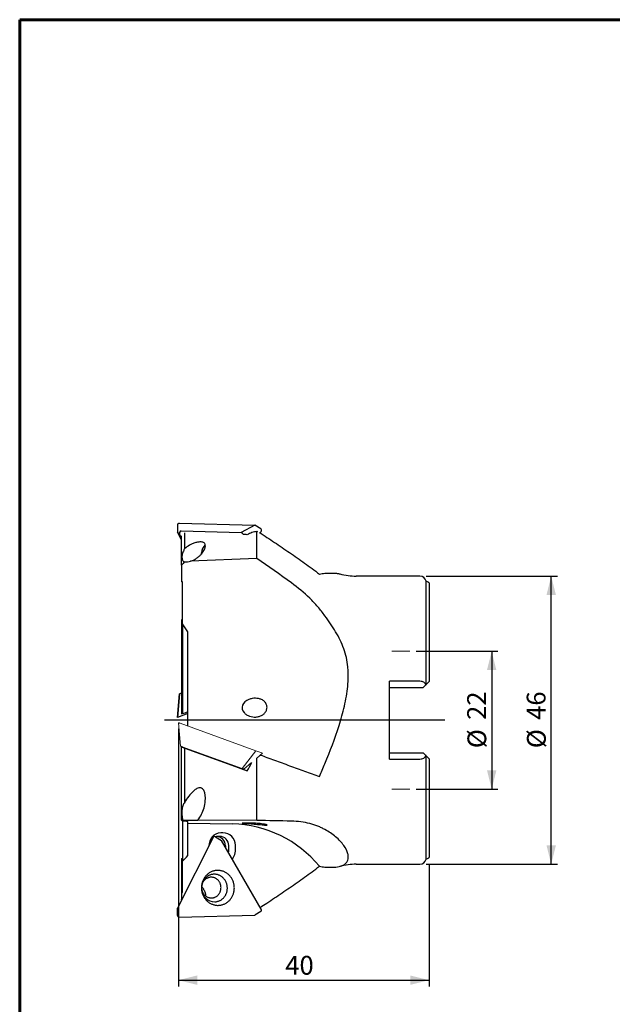
# Model space of a CAD drawing. Units: millimetres. Extents: x 15 to 204, y 6 to 291.
# Drawn here: x 15 to 109, y 134 to 291 of the extents above; entities that cross this region are included whole.
import ezdxf

# ---------------------------------------------------------------- set-up
doc = ezdxf.new("R2010")
doc.units = ezdxf.units.MM
doc.layers.add('DÜNNE_LINIE', color=7, linetype='Continuous')
doc.styles.add('SLDTEXTSTYLE1', font='TXT', dxfattribs={"width": 0.75})
doc.dimstyles.new('SLDDIMSTYLE0', dxfattribs={"dimtxt": 3, "dimasz": 3, "dimexe": 0, "dimexo": 0.0625, "dimgap": 0.75, "dimtad": 1, "dimdec": 3, "dimrnd": 1e-09, "dimzin": 12, "dimdsep": 46, "dimtxsty": 'SLDTEXTSTYLE1', "dimsah": 1, "dimcen": 0.09, "dimadec": 0, "dimazin": 3, "dimtfac": 1, "dimtofl": 0, "dimtmove": 0, "dimatfit": 3, "dimfxl": 1, "dimfrac": 2, "dimtolj": 1, "dimtzin": 12, "dimarcsym": 0})
doc.dimstyles.new('SLDDIMSTYLE1', dxfattribs={"dimtxt": 3, "dimasz": 3, "dimexe": 0, "dimexo": 0.0625, "dimgap": 0.75, "dimtad": 1, "dimdec": 1, "dimrnd": 1e-09, "dimzin": 12, "dimdsep": 46, "dimtxsty": 'SLDTEXTSTYLE1', "dimsah": 1, "dimcen": 0.09, "dimadec": 0, "dimazin": 3, "dimtfac": 1, "dimtofl": 0, "dimtmove": 0, "dimatfit": 3, "dimfxl": 1, "dimfrac": 2, "dimtolj": 1, "dimtzin": 12, "dimarcsym": 0})

# ---------------------------------------------------------------- blocks, each defined once
blk = doc.blocks.new('_D')
at = {"layer": 'DÜNNE_LINIE', "color": 7}
for p, q in [((77.99, 190.61), (91.06, 190.61)), ((90.06, 190.61), (90.06, 168.61)), ((77.99, 168.61), (91.06, 168.61))]:
    blk.add_line(p, q, dxfattribs=at)
for points in [[(90.06, 190.61), (89.31, 187.61), (90.81, 187.61)], [(90.06, 168.61), (90.81, 171.61), (89.31, 171.61)]]:
    blk.add_solid(points, dxfattribs=at)
at = {"layer": 'DÜNNE_LINIE', "color": 7, "char_height": 3, "attachment_point": 1, "rotation": 90, "style": 'SLDTEXTSTYLE1'}
for s, insert in [('22', (86.15, 179.66)), ('%%c', (86.19, 175.14))]:
    blk.add_mtext(s, dxfattribs=dict(at, insert=insert))
blk = doc.blocks.new('_D_1')
at = {"layer": 'DÜNNE_LINIE', "color": 7}
for p, q in [((40.06, 178.21), (40.06, 137.11)), ((80.06, 156.69), (80.06, 137.11)), ((40.06, 138.11), (80.06, 138.11))]:
    blk.add_line(p, q, dxfattribs=at)
for points in [[(40.06, 138.11), (43.06, 137.36), (43.06, 138.86)], [(80.06, 138.11), (77.06, 138.86), (77.06, 137.36)]]:
    blk.add_solid(points, dxfattribs=at)
at = {"layer": 'DÜNNE_LINIE', "color": 7, "insert": (57.11, 141.98), "char_height": 3, "attachment_point": 1, "style": 'SLDTEXTSTYLE1'}
blk.add_mtext('40', dxfattribs=at)
blk = doc.blocks.new('_D_2')
at = {"layer": 'DÜNNE_LINIE', "color": 7}
for p, q in [((79.61, 202.61), (100.56, 202.61)), ((99.56, 156.61), (99.56, 202.61)), ((79.61, 156.61), (100.56, 156.61))]:
    blk.add_line(p, q, dxfattribs=at)
for points in [[(99.56, 202.61), (98.81, 199.61), (100.31, 199.61)], [(99.56, 156.61), (100.31, 159.61), (98.81, 159.61)]]:
    blk.add_solid(points, dxfattribs=at)
at = {"layer": 'DÜNNE_LINIE', "color": 7, "char_height": 3, "attachment_point": 1, "rotation": 90, "style": 'SLDTEXTSTYLE1'}
for s, insert in [('46', (95.65, 179.66)), ('%%c', (95.69, 175.14))]:
    blk.add_mtext(s, dxfattribs=dict(at, insert=insert))

msp = doc.modelspace()

# ---------------------------------------------------------------- linework, layer by layer
at = {"color": 7, "linetype": 'Continuous', "lineweight": 60}
for q in [(203.9022, 291.4435), (14.7199, 5.5565)]:
    msp.add_line((14.7199, 291.4435), q, dxfattribs=at)
at = {"color": 7, "linetype": 'Continuous', "lineweight": 30}
for p, q in [((39.9058, 210.7782), (39.9097, 209.617)), ((40.1802, 211.0535), (52.2453, 210.7275)), ((52.2453, 210.7275), (50.0601, 209.573)), ((53.1925, 210.1565), (52.2453, 210.7275)), ((39.9097, 209.617), (40.2378, 209.342)), ((40.5604, 208.33), (39.9097, 209.617)), ((40.2371, 209.5557), (40.2378, 209.342)), ((40.5604, 208.7039), (40.2378, 209.342)), ((40.5115, 209.831), (50.0601, 209.573)), ((41.0604, 207.0095), (41.0604, 209.5227)), ((50.2344, 209.4679), (50.0601, 209.573)), ((52.5604, 205.4437), (52.5604, 209.739)), ((53.2779, 209.7674), (53.1195, 209.4946)), ((40.5604, 204.3469), (40.5604, 209.0345)), ((40.5604, 204.3469), (40.5604, 201.7009)), ((52.5604, 205.4437), (42.0021, 204.9914)), ((40.7104, 201.7002), (40.5604, 201.7009)), ((40.7104, 195.0174), (40.7104, 201.7002)), ((78.6104, 202.6148), (68.4468, 202.6148)), ((80.01, 201.5782), (79.5892, 201.8198)), ((79.5892, 185.2936), (79.5892, 201.8198)), ((80.0604, 201.5371), (80.0604, 185.7648)), ((40.7104, 195.6124), (40.5604, 195.6114)), ((40.5604, 195.6114), (40.5604, 180.6024)), ((40.7104, 195.0174), (40.7104, 180.657)), ((41.5604, 178.6676), (41.5604, 193.7366)), ((78.6104, 185.8236), (73.7604, 185.8236)), ((73.7604, 173.406), (73.7604, 185.8236)), ((79.5892, 185.2936), (80.01, 185.7144)), ((40.5604, 183.9226), (40.2378, 183.8052)), ((73.7604, 184.8148), (79.1104, 184.8148)), ((79.1104, 184.8148), (79.5599, 185.2643)), ((40.2371, 183.8049), (39.9058, 180.0661)), ((39.9097, 180.0675), (40.2378, 183.8052)), ((40.2371, 183.8049), (40.2378, 183.8052)), ((39.9058, 180.0661), (39.9097, 180.0675)), ((41.5604, 180.6684), (39.9097, 180.0675)), ((40.5604, 180.6024), (40.7104, 180.657)), ((40.5604, 175.3283), (40.5604, 175.4134)), ((40.5604, 163.6707), (40.5604, 175.3283)), ((41.0604, 166.4991), (41.0604, 175.1463)), ((44.4065, 173.9284), (44.4338, 174.0036)), ((46.9001, 173.0208), (46.9275, 173.096)), ((52.5604, 163.6134), (52.5604, 173.5421)), ((73.7604, 174.4148), (79.1104, 174.4148)), ((73.7604, 173.406), (78.6104, 173.406)), ((79.5599, 173.9653), (79.1104, 174.4148)), ((79.5892, 157.4098), (79.5892, 173.936)), ((80.01, 173.5152), (79.5892, 173.936)), ((80.0604, 173.4648), (80.0604, 157.6925)), ((40.5604, 163.6707), (40.5604, 163.6182)), ((40.7104, 163.6172), (40.5604, 163.6182)), ((40.7104, 163.4845), (40.7104, 163.6172)), ((40.7104, 163.4845), (40.7104, 157.1242)), ((52.5604, 163.6134), (43.1468, 163.6675)), ((41.5604, 163.1463), (41.5604, 163.4535)), ((41.5604, 163.1463), (48.6748, 163.048)), ((41.5604, 157.9867), (41.5604, 163.1463)), ((45.6146, 160.8952), (39.9097, 149.6126)), ((45.9744, 161.0091), (46.9177, 160.4189)), ((46.6402, 161.0593), (46.2964, 161.05)), ((47.1538, 161.6436), (46.8101, 161.6343)), ((53.2779, 149.4622), (46.9177, 160.4189)), ((47.5631, 159.5727), (47.5713, 159.2928)), ((48.1128, 158.9344), (48.0932, 159.5981)), ((49.168, 158.974), (49.1484, 159.6377)), ((40.5604, 157.5287), (40.7104, 157.5294)), ((40.5604, 157.5287), (40.5604, 152.1195)), ((48.6685, 157.4026), (48.9392, 157.9379)), ((79.5892, 157.4098), (80.01, 157.6513)), ((40.7104, 152.1205), (40.7104, 157.1242)), ((68.4468, 156.6148), (78.6104, 156.6148)), ((40.5604, 152.1195), (40.5604, 151.066)), ((40.6405, 151.058), (40.5604, 151.066)), ((40.5604, 150.9666), (40.5604, 151.066)), ((40.5951, 150.9682), (40.5604, 150.9666)), ((40.5604, 150.9666), (40.5604, 150.8996)), ((39.9058, 148.4514), (39.9097, 149.6126)), ((40.1802, 148.1761), (52.2453, 148.502)), ((53.1925, 149.0731), (52.2453, 148.502))]:
    msp.add_line(p, q, dxfattribs=at)
at = {"color": 7, "linetype": 'Continuous', "lineweight": 0}
for p, q in [((40.393, 175.4743), (40.0617, 179.2131)), ((40.3361, 179.1132), (52.4012, 174.7219)), ((40.6674, 175.3745), (50.216, 171.8991)), ((52.4012, 174.7219), (50.216, 171.8991)), ((53.3484, 174.3772), (52.4012, 174.7219)), ((52.5759, 173.5552), (53.4778, 174.3301)), ((50.3903, 171.8356), (50.216, 171.8991)), ((50.5197, 171.7885), (51.7356, 172.8332))]:
    msp.add_line(p, q, dxfattribs=at)
at = {"color": 7, "linetype": 'Continuous', "lineweight": 30, "flags": 128}
for points in [[(43.7591, 206.1806), (43.7546, 206.2475), (43.7526, 206.3408)], [(41.0604, 175.1463), (43.5652, 174.2346), (46.0645, 173.3249), (48.5562, 172.418), (51.0379, 171.5148)], [(46.2753, 155.636), (46.1618, 155.6303), (46.0486, 155.6193), (45.936, 155.6032), (45.8242, 155.5819), (45.7134, 155.5555), (45.6038, 155.5239), (45.4956, 155.4873), (45.389, 155.4458), (45.2843, 155.3994), (45.1815, 155.3482), (45.081, 155.2923), (44.9829, 155.2318), (44.8873, 155.1668), (44.7945, 155.0974), (44.7047, 155.0239), (44.6179, 154.9462), (44.5345, 154.8646), (44.4544, 154.7792), (44.3779, 154.6901), (44.3051, 154.5976), (44.2362, 154.5018), (44.1713, 154.4029), (44.1105, 154.3011), (44.0539, 154.1965), (44.0016, 154.0894), (43.9537, 153.98), (43.9104, 153.8684), (43.8716, 153.7549), (43.8375, 153.6397), (43.8082, 153.523), (43.7836, 153.405), (43.7638, 153.286), (43.749, 153.1662), (43.739, 153.0457), (43.7339, 152.9249), (43.7338, 152.8039), (43.7386, 152.683), (43.7483, 152.5624), (43.7629, 152.4423), (43.7824, 152.323), (43.8067, 152.2046), (43.8358, 152.0875), (43.8697, 151.9718), (43.9082, 151.8577), (43.9513, 151.7455), (43.9989, 151.6353), (44.051, 151.5274), (44.1074, 151.422), (44.168, 151.3192), (44.2327, 151.2193), (44.3014, 151.1225), (44.374, 151.0289), (44.4503, 150.9387), (44.5301, 150.8521), (44.6134, 150.7692), (44.7, 150.6902), (44.7897, 150.6153), (44.8823, 150.5445), (44.9777, 150.4781), (45.0757, 150.4161), (45.1761, 150.3587), (45.2788, 150.3059), (45.3834, 150.2579), (45.4899, 150.2148), (45.598, 150.1766), (45.7075, 150.1434), (45.8183, 150.1152), (45.93, 150.0922), (46.0426, 150.0744), (46.1557, 150.0618), (46.2693, 150.0543), (46.383, 150.0522), (46.4966, 150.0552), (46.61, 150.0636), (46.7229, 150.0771), (46.8352, 150.0958), (46.9465, 150.1197), (47.0567, 150.1487), (47.1656, 150.1828), (47.273, 150.2218), (47.3787, 150.2658), (47.4825, 150.3146), (47.5841, 150.3682), (47.6835, 150.4264), (47.7803, 150.4892), (47.8745, 150.5564), (47.9659, 150.6278), (48.0542, 150.7035), (48.1393, 150.7831), (48.2211, 150.8667), (48.2994, 150.9539), (48.3741, 151.0447), (48.4449, 151.1389), (48.5119, 151.2362), (48.5748, 151.3366), (48.6335, 151.4399), (48.688, 151.5457), (48.738, 151.654), (48.7837, 151.7646), (48.8247, 151.8771), (48.8612, 151.9915), (48.8929, 152.1075), (48.9199, 152.2248), (48.942, 152.3434), (48.9593, 152.4628), (48.9717, 152.583), (48.9793, 152.7037), (48.9819, 152.8246), (48.9795, 152.9456), (48.9723, 153.0664), (48.9601, 153.1868), (48.9431, 153.3065), (48.9211, 153.4253), (48.8944, 153.5431), (48.863, 153.6596), (48.8268, 153.7745), (48.786, 153.8877), (48.7406, 153.9989), (48.6907, 154.108), (48.6365, 154.2146), (48.578, 154.3188), (48.5153, 154.4201), (48.4486, 154.5185), (48.3779, 154.6137), (48.3035, 154.7057), (48.2254, 154.7941), (48.1438, 154.8789), (48.0588, 154.9598), (47.9706, 155.0368), (47.8795, 155.1096), (47.7854, 155.1782), (47.6887, 155.2425), (47.5895, 155.3022), (47.4879, 155.3573), (47.3843, 155.4077), (47.2787, 155.4533), (47.1714, 155.494), (47.0625, 155.5297), (46.9524, 155.5604), (46.8411, 155.5859), (46.7289, 155.6063), (46.616, 155.6216), (46.5026, 155.6316), (46.389, 155.6364), (46.2753, 155.636)], [(45.8649, 150.6193), (45.9654, 150.6247), (46.0655, 150.6352), (46.1649, 150.6509), (46.2636, 150.6717), (46.3611, 150.6977), (46.4573, 150.7286), (46.5519, 150.7645), (46.6447, 150.8053), (46.7356, 150.8509), (46.8242, 150.9011), (46.9104, 150.9559), (46.9939, 151.0151), (47.0747, 151.0785), (47.1524, 151.1461), (47.2269, 151.2177), (47.298, 151.293), (47.3655, 151.372), (47.4294, 151.4544), (47.4894, 151.54), (47.5453, 151.6287), (47.5972, 151.7202), (47.6447, 151.8142), (47.6879, 151.9107), (47.7266, 152.0093), (47.7608, 152.1098), (47.7903, 152.2121), (47.8151, 152.3157), (47.8351, 152.4205), (47.8502, 152.5263), (47.8605, 152.6328), (47.866, 152.7397), (47.8665, 152.8468), (47.8621, 152.9538), (47.8528, 153.0605), (47.8387, 153.1667), (47.8197, 153.272), (47.796, 153.3762), (47.7675, 153.4791), (47.7343, 153.5804), (47.6965, 153.6799), (47.6543, 153.7774), (47.6076, 153.8726), (47.5567, 153.9653), (47.5016, 154.0553), (47.4425, 154.1423), (47.3794, 154.2262), (47.3126, 154.3068), (47.2423, 154.3838), (47.1685, 154.4571), (47.0914, 154.5266), (47.0113, 154.5919), (46.9284, 154.6531), (46.8427, 154.7099), (46.7546, 154.7622), (46.6642, 154.8099), (46.5718, 154.8529), (46.4775, 154.8911), (46.3816, 154.9243), (46.2844, 154.9526), (46.186, 154.9758), (46.0867, 154.9938), (45.9867, 155.0067), (45.8862, 155.0144), (45.7856, 155.0169), (45.685, 155.0142), (45.5847, 155.0063), (45.4848, 154.9932), (45.3858, 154.9749), (45.2877, 154.9515), (45.1908, 154.923), (45.0954, 154.8896), (45.0016, 154.8512), (44.9097, 154.808), (44.82, 154.7601), (44.7325, 154.7076), (44.6476, 154.6506), (44.5655, 154.5893), (44.4862, 154.5237), (44.4101, 154.4541), (44.3373, 154.3807), (44.2679, 154.3035), (44.2022, 154.2228), (44.1403, 154.1387), (44.0823, 154.0516), (44.0284, 153.9615), (43.9786, 153.8687), (43.9332, 153.7734), (43.8923, 153.6758), (43.8558, 153.5762), (43.824, 153.4748), (43.7969, 153.3718), (43.7745, 153.2676), (43.7569, 153.1622), (43.7441, 153.0561), (43.7363, 152.9493), (43.7333, 152.8451)], [(46.8536, 152.8888), (46.8506, 152.9821), (46.8426, 153.0751), (46.8297, 153.1676), (46.8119, 153.2591), (46.7893, 153.3495), (46.7619, 153.4384), (46.7299, 153.5255), (46.6932, 153.6106), (46.6522, 153.6934), (46.6068, 153.7735), (46.5572, 153.8509), (46.5036, 153.9252), (46.4462, 153.9961), (46.3851, 154.0636), (46.3205, 154.1272), (46.2527, 154.1869), (46.1818, 154.2424), (46.1081, 154.2936), (46.0319, 154.3403), (45.9533, 154.3823), (45.8726, 154.4196), (45.7901, 154.4519), (45.7061, 154.4793), (45.6207, 154.5015), (45.5343, 154.5186), (45.4472, 154.5305), (45.3597, 154.5371), (45.2719, 154.5384), (45.1843, 154.5344), (45.097, 154.5252), (45.0104, 154.5107), (44.9247, 154.491), (44.8402, 154.4662), (44.7573, 154.4364), (44.676, 154.4016), (44.5968, 154.3619), (44.5199, 154.3175), (44.4454, 154.2686), (44.3737, 154.2152), (44.305, 154.1576), (44.2394, 154.0959), (44.1773, 154.0303), (44.1188, 153.9611), (44.0641, 153.8884), (44.0133, 153.8126), (43.9667, 153.7338), (43.9244, 153.6523), (43.8865, 153.5683), (43.8531, 153.4822), (43.8243, 153.3941), (43.8003, 153.3045), (43.7811, 153.2135), (43.7668, 153.1215), (43.7574, 153.0287), (43.753, 152.9355), (43.7535, 152.8421), (43.759, 152.7489), (43.7694, 152.6561), (43.7848, 152.564), (43.805, 152.4731), (43.83, 152.3834), (43.8597, 152.2954), (43.8941, 152.2092), (43.9329, 152.1253), (43.9762, 152.0437), (44.0237, 151.9649), (44.0753, 151.8891), (44.1308, 151.8164), (44.1901, 151.7472), (44.253, 151.6817), (44.3192, 151.62), (44.3886, 151.5623), (44.4609, 151.509), (44.5359, 151.46), (44.6133, 151.4156), (44.693, 151.376), (44.7746, 151.3412), (44.8579, 151.3113), (44.9427, 151.2865), (45.0286, 151.2668), (45.1153, 151.2523), (45.2027, 151.2431), (45.2904, 151.2392), (45.3782, 151.2405), (45.4656, 151.2471), (45.5526, 151.2589), (45.6388, 151.276), (45.7239, 151.2983), (45.8077, 151.3256), (45.8898, 151.358), (45.97, 151.3952), (46.0482, 151.4372), (46.1239, 151.4839), (46.197, 151.5351), (46.2672, 151.5906), (46.3344, 151.6503), (46.3983, 151.714), (46.4586, 151.7814), (46.5152, 151.8523), (46.568, 151.9266), (46.6167, 152.004), (46.6612, 152.0842), (46.7013, 152.1669), (46.737, 152.252), (46.7681, 152.3392), (46.7945, 152.428), (46.8161, 152.5184), (46.8328, 152.6099), (46.8447, 152.7024), (46.8516, 152.7954), (46.8536, 152.8888)]]:
    msp.add_lwpolyline(points, dxfattribs=at)
at = {"color": 7, "linetype": 'Continuous', "lineweight": 0, "flags": 128}
for points in [[(40.0617, 179.2131), (40.0643, 179.2122), (40.0723, 179.2093), (40.0855, 179.2045), (40.1038, 179.1978), (40.1267, 179.1895), (40.154, 179.1795), (40.1851, 179.1682), (40.2195, 179.1557), (40.2566, 179.1422), (40.2957, 179.128), (40.3361, 179.1132)], [(40.6674, 175.3745), (40.6269, 175.3892), (40.5878, 175.4034), (40.5508, 175.4169), (40.5164, 175.4294), (40.4853, 175.4408), (40.458, 175.4507), (40.435, 175.459), (40.4168, 175.4657), (40.4035, 175.4705), (40.3956, 175.4734), (40.393, 175.4743)], [(53.3484, 174.3772), (53.3808, 174.3654), (53.4093, 174.355), (53.4333, 174.3462), (53.4525, 174.3393), (53.4664, 174.3342), (53.4749, 174.3311), (53.4778, 174.3301), (53.4778, 174.3301)], [(50.5197, 171.7885), (50.5197, 171.7885), (50.5168, 171.7896), (50.5083, 171.7927), (50.4944, 171.7977), (50.4752, 171.8047), (50.4512, 171.8134), (50.4227, 171.8238), (50.3903, 171.8356)]]:
    msp.add_lwpolyline(points, dxfattribs=at)
at = {"color": 7, "linetype": 'Continuous', "lineweight": 30}
for centre, radius, start, end in [((45.4532, 206.3421), 1.7006, 131.042917, 180.04215), ((68.4468, 212.6148), 10, 254.887499, 270), ((78.6104, 201.6148), 1, 11.829499, 90), ((79.9104, 201.4048), 0.2, 41.409622, 60.143811), ((48.2704, 144.5845), 18.468, 39.334783, 88.745481), ((46.9288, 159.6432), 1.9946, 93.411076, 182.576335), ((46.4381, 159.5817), 1.5052, 125.066441, 174.125174), ((46.3324, 159.7234), 1.3271, 91.554948, 105.267079), ((46.1013, 159.5726), 1.4618, 0.00051, 89.068268), ((46.6323, 159.5984), 1.4609, 359.98705, 89.689485), ((47.1451, 159.6402), 2.0033, 359.927224, 89.749299), ((46.5271, 158.887), 1.5863, 344.37657, 1.710687), ((47.0118, 158.9068), 2.1573, 333.312167, 1.784321), ((78.6104, 157.6148), 1, 270, 348.170501), ((79.9104, 157.8248), 0.2, 299.856189, 318.590378), ((68.4468, 146.6148), 10, 90, 105.11254), ((45.8685, 152.748), 2.1287, 184.182456, 269.903102)]:
    msp.add_arc(centre, radius, start, end, dxfattribs=at)
for centre, major_axis, ratio, start_param, end_param in [((40.217, 210.7331), (-0.214, 0.262), 0.86243671, 5.64328605, 7.09900679), ((40.5483, 209.5106), (-0.214, 0.262), 0.86243671, 5.64328605, 7.09900679), ((50.0405, 209.2035), (0.2819, 0.1789), 0.88526721, 5.82262152, 6.69920641), ((37.7549, 179.6718), (82.5318, 0.6032), 0.36174148, 1.40650594, 1.41456789), ((35.2153, 180.3886), (21.2722, 29.44), 0.25496674, 0.40648848, 0.45417261), ((36.5209, 180.5211), (34.5175, 25.3449), 0.46335203, 0.78735314, 0.81086318), ((-34.0246, 144.0632), (95.8694, 58.8236), 0.34605923, 0.2750371, 0.2783714), ((52.9986, 209.892), (0.2819, 0.1789), 0.88526721, 5.24348567, 6.69920641), ((41.3603, 206.5299), (1.7503, -0.0735), 0.94183992, 4.56076547, 5.127033), ((52.3343, 181.6148), (2.1074, 0.0052), 0.71176532, 2.07424507, 3.69826277), ((35.2153, 180.0459), (16.278, 28.5759), 0.54649403, 4.72512641, 4.77196973), ((41.6973, 163.6952), (1.7517, -0.0113), 0.01870162, 4.13644174, 5.68711161), ((52.3343, 163.1418), (2.1074, -0.0138), 0.01412945, 2.07608047, 3.70009817), ((45.8571, 160.6995), (-0.0431, 0.3473), 0.80580877, 5.70332316, 7.1590439), ((37.8471, 179.6148), (75.5554, -0.5532), 0.36389788, 4.75097301, 4.75295966), ((52.9986, 149.3376), (0.2819, -0.1789), 0.88526721, 5.8671642, 7.32288494), ((40.217, 148.4964), (0.214, 0.262), 0.86243671, 2.32577118, 3.78149191)]:
    msp.add_ellipse(centre, major_axis=major_axis, ratio=ratio, start_param=start_param, end_param=end_param, dxfattribs=at)
for points, knots in [([(52.9667, 209.5943), (53.3719, 209.3308), (54.1842, 208.8026), (55.3973, 207.9987), (56.607, 207.1845), (57.8109, 206.3598), (59.0087, 205.5241), (60.1995, 204.6761), (61.3829, 203.8164), (62.164, 203.2316), (62.5546, 202.9392)], [0, 0, 0, 0, 0.12440887, 0.24941688, 0.37442401, 0.49942752, 0.62456878, 0.74971598, 0.87486127, 1, 1, 1, 1]), ([(42.0021, 204.9914), (42.2194, 205.0577), (42.4132, 205.1433), (42.7695, 205.3327), (42.9267, 205.4343), (43.2133, 205.6445), (43.343, 205.754), (43.5762, 205.9738), (43.6793, 206.0839), (43.9557, 206.4126), (44.097, 206.6303), (44.2976, 207.0541), (44.3567, 207.2561), (44.3576, 207.5433), (44.3427, 207.6369), (44.2826, 207.7683), (44.2562, 207.8107), (44.1834, 207.8921), (44.1366, 207.9314), (44.0117, 208.0005), (43.9317, 208.0312), (43.7258, 208.0707), (43.6033, 208.0777), (43.3579, 208.0671), (43.238, 208.0511), (43.0121, 208.0091), (42.9075, 207.9834), (42.6093, 207.8989), (42.4302, 207.8321), (42.1019, 207.691), (41.9509, 207.6155), (41.5248, 207.3766), (41.2756, 207.2001), (41.0604, 207.0095)], [0, 0, 0, 0, 0.0625, 0.0625, 0.125, 0.125, 0.1875, 0.1875, 0.25, 0.25, 0.375, 0.375, 0.5, 0.5, 0.5625, 0.5625, 0.59375, 0.59375, 0.625, 0.625, 0.65625, 0.65625, 0.6875, 0.6875, 0.71875, 0.71875, 0.75, 0.75, 0.8125, 0.8125, 0.875, 0.875, 1, 1, 1, 1]), ([(41.0604, 207.0095), (40.9739, 206.8692), (40.9055, 206.7385), (40.7911, 206.4878), (40.7454, 206.3674), (40.6395, 206.0286), (40.6073, 205.8271), (40.6079, 205.4644), (40.6409, 205.3086), (40.7428, 205.118), (40.786, 205.0616), (40.8914, 204.9698), (40.9535, 204.9339), (41.0275, 204.9113)], [0, 0, 0, 0, 0.125, 0.125, 0.25, 0.25, 0.5, 0.5, 0.75, 0.75, 0.875, 0.875, 1, 1, 1, 1]), ([(63.4468, 203.06), (63.5571, 203.0683), (63.7775, 203.0849), (64.1013, 203.1013), (64.4184, 203.1093), (64.7272, 203.1068), (65.0264, 203.0923), (65.2906, 203.0668), (65.5214, 203.032), (65.6973, 202.998), (65.8, 202.97), (65.8393, 202.9592)], [0, 0, 0, 0, 0.12550972, 0.25102203, 0.3765274, 0.50207464, 0.62763015, 0.75317053, 0.84737233, 0.94159235, 1, 1, 1, 1]), ([(63.4468, 196.2607), (63.2704, 196.5093), (63.0866, 196.755), (62.7038, 197.2413), (62.5043, 197.4826), (61.89, 198.1915), (61.459, 198.6453), (60.1083, 199.9585), (59.1307, 200.7714), (58.0865, 201.5325)], [0, 0, 0, 0, 0.125, 0.125, 0.25, 0.25, 0.5, 0.5, 1, 1, 1, 1]), ([(63.4468, 172.6685), (64.2698, 174.6718), (65.0491, 176.6876), (66.0193, 179.7671), (66.3097, 180.8029), (66.6687, 182.3785), (66.7757, 182.9094), (66.9539, 183.9637), (67.0255, 184.4884), (67.1271, 185.5326), (67.1569, 186.0522), (67.164, 186.828), (67.1601, 187.0861), (67.1385, 187.6011), (67.1206, 187.859), (66.9955, 189.1315), (66.7795, 190.0963), (66.2845, 191.4866), (66.0913, 191.9408), (65.6546, 192.837), (65.4124, 193.2761), (64.6367, 194.5706), (64.0518, 195.4083), (63.4468, 196.2607)], [0, 0, 0, 0, 0.25, 0.25, 0.375, 0.375, 0.4375, 0.4375, 0.5, 0.5, 0.5625, 0.5625, 0.59375, 0.59375, 0.625, 0.625, 0.75, 0.75, 0.8125, 0.8125, 0.875, 0.875, 1, 1, 1, 1]), ([(79.5599, 185.2643), (79.4994, 185.4142), (79.3838, 185.5536), (79.1336, 185.7088), (79.0389, 185.7506), (78.8335, 185.808), (78.7225, 185.8236), (78.6104, 185.8236)], [0, 0, 0, 0, 0.5, 0.5, 0.75, 0.75, 1, 1, 1, 1]), ([(50.547, 180.8179), (50.6631, 180.6858), (50.7961, 180.5766), (51.0865, 180.3912), (51.2458, 180.3151), (51.7336, 180.1429), (52.0848, 180.0964), (52.5985, 180.1338), (52.7711, 180.1647), (53.1003, 180.2638), (53.2572, 180.3312), (53.5536, 180.5075), (53.692, 180.6168), (53.9268, 180.8715), (54.0252, 181.0193), (54.1262, 181.26), (54.1526, 181.3447), (54.1869, 181.5148), (54.1953, 181.6008), (54.1925, 181.8621), (54.1523, 182.0347), (54.0035, 182.3503), (53.8967, 182.4905), (53.6432, 182.7261), (53.4954, 182.8226), (53.1842, 182.9714), (53.0184, 183.0254), (52.678, 183.0968), (52.5064, 183.1138), (52.1607, 183.1157), (51.9853, 183.1), (51.6442, 183.0373), (51.4773, 182.9905), (51.3144, 182.9262)], [0, 0, 0, 0, 0.0625, 0.0625, 0.125, 0.125, 0.25, 0.25, 0.3125, 0.3125, 0.375, 0.375, 0.4375, 0.4375, 0.5, 0.5, 0.53125, 0.53125, 0.5625, 0.5625, 0.625, 0.625, 0.6875, 0.6875, 0.75, 0.75, 0.8125, 0.8125, 0.875, 0.875, 0.9375, 0.9375, 1, 1, 1, 1]), ([(53.1472, 174.046), (53.4922, 173.9205), (54.2442, 173.6467), (55.3973, 173.227), (56.607, 172.7867), (57.8109, 172.3486), (59.0087, 171.9126), (60.1995, 171.4792), (61.3829, 171.0485), (62.164, 170.7641), (62.5546, 170.622)], [0, 0, 0, 0, 0.10791509, 0.23527787, 0.36263978, 0.48999811, 0.61749663, 0.74500129, 0.87250406, 1, 1, 1, 1]), ([(78.6104, 173.406), (78.8337, 173.406), (79.0491, 173.4687), (79.3825, 173.6749), (79.4989, 173.8142), (79.5599, 173.9653)], [0, 0, 0, 0, 0.5, 0.5, 1, 1, 1, 1]), ([(43.1468, 163.6675), (43.3866, 163.9553), (43.5811, 164.267), (43.908, 164.9268), (44.0396, 165.2766), (44.2383, 165.9911), (44.3072, 166.3581), (44.355, 166.9259), (44.3612, 167.1169), (44.3485, 167.4987), (44.3301, 167.6901), (44.2512, 168.0732), (44.1937, 168.262), (44.0383, 168.5218), (43.9739, 168.6039), (43.813, 168.7353), (43.7156, 168.7829), (43.5085, 168.8232), (43.4, 168.8168), (43.1945, 168.7713), (43.0967, 168.733), (42.9119, 168.6417), (42.8234, 168.5876), (42.6558, 168.4718), (42.5763, 168.4099), (42.1938, 168.0864), (41.9301, 167.785), (41.456, 167.1609), (41.2463, 166.8354), (41.0604, 166.4991)], [0, 0, 0, 0, 0.125, 0.125, 0.25, 0.25, 0.375, 0.375, 0.4375, 0.4375, 0.5, 0.5, 0.5625, 0.5625, 0.59375, 0.59375, 0.625, 0.625, 0.65625, 0.65625, 0.6875, 0.6875, 0.71875, 0.71875, 0.75, 0.75, 0.875, 0.875, 1, 1, 1, 1]), ([(41.0604, 166.4991), (40.9922, 166.4262), (40.9354, 166.3403), (40.837, 166.1521), (40.7954, 166.0493), (40.6905, 165.7237), (40.6477, 165.4899), (40.603, 164.9988), (40.6019, 164.7394), (40.6409, 164.2144), (40.6804, 163.9471), (40.7431, 163.6739)], [0, 0, 0, 0, 0.125, 0.125, 0.25, 0.25, 0.5, 0.5, 0.75, 0.75, 1, 1, 1, 1]), ([(63.4468, 162.1503), (63.2703, 162.2481), (63.0861, 162.3424), (62.7027, 162.523), (62.5031, 162.6093), (61.89, 162.8511), (61.4596, 162.991), (60.5597, 163.2232), (60.0903, 163.3157), (59.1151, 163.4482), (58.6072, 163.4884), (58.0865, 163.4993)], [0, 0, 0, 0, 0.125, 0.125, 0.25, 0.25, 0.5, 0.5, 0.75, 0.75, 1, 1, 1, 1]), ([(50.547, 163.1378), (50.6631, 163.1344), (50.7961, 163.1296), (51.0865, 163.1158), (51.2458, 163.1068), (51.7336, 163.0742), (52.0848, 163.0441), (52.5985, 162.9941), (52.7711, 162.9763), (53.1003, 162.9421), (53.2572, 162.9255), (53.5536, 162.8959), (53.692, 162.883), (53.9268, 162.8656), (54.0252, 162.861), (54.1262, 162.8631), (54.1526, 162.8653), (54.1869, 162.8726), (54.1953, 162.8778), (54.1925, 162.8976), (54.1523, 162.9164), (54.0035, 162.9593), (53.8967, 162.9829), (53.6432, 163.0281), (53.4954, 163.0499), (53.1842, 163.0879), (53.0184, 163.1045), (52.678, 163.1323), (52.5064, 163.1432), (52.1607, 163.1601), (51.9853, 163.166), (51.6442, 163.1733), (51.4773, 163.1748), (51.3144, 163.1746)], [0, 0, 0, 0, 0.0625, 0.0625, 0.125, 0.125, 0.25, 0.25, 0.3125, 0.3125, 0.375, 0.375, 0.4375, 0.4375, 0.5, 0.5, 0.53125, 0.53125, 0.5625, 0.5625, 0.625, 0.625, 0.6875, 0.6875, 0.75, 0.75, 0.8125, 0.8125, 0.875, 0.875, 0.9375, 0.9375, 1, 1, 1, 1]), ([(63.4468, 156.1696), (64.2698, 156.1038), (65.0491, 156.0894), (66.0193, 156.3057), (66.3097, 156.4173), (66.6687, 156.6673), (66.7757, 156.765), (66.9539, 156.989), (67.0255, 157.1154), (67.1271, 157.3989), (67.1569, 157.5561), (67.164, 157.8157), (67.1601, 157.9062), (67.1385, 158.0952), (67.1206, 158.194), (66.9955, 158.7015), (66.7795, 159.1518), (66.2845, 159.8452), (66.0913, 160.079), (65.6546, 160.5417), (65.4124, 160.769), (64.6367, 161.4203), (64.0518, 161.8152), (63.4468, 162.1503)], [0, 0, 0, 0, 0.25, 0.25, 0.375, 0.375, 0.4375, 0.4375, 0.5, 0.5, 0.5625, 0.5625, 0.59375, 0.59375, 0.625, 0.625, 0.75, 0.75, 0.8125, 0.8125, 0.875, 0.875, 1, 1, 1, 1]), ([(53.1195, 149.735), (53.4737, 149.9653), (54.235, 150.4604), (55.3973, 151.2309), (56.607, 152.045), (57.8109, 152.8698), (59.0087, 153.7054), (60.1995, 154.5535), (61.3829, 155.4131), (62.164, 155.998), (62.5546, 156.2904)], [0, 0, 0, 0, 0.110483909, 0.237479981, 0.364475165, 0.491466665, 0.618598108, 0.745735588, 0.872871131, 1, 1, 1, 1]), ([(43.7601, 153.0482), (43.7809, 153.0239), (43.8434, 152.9511), (43.9362, 152.8267), (44.0397, 152.6756), (44.131, 152.5225), (44.2082, 152.3714), (44.2703, 152.2227), (44.3169, 152.0771), (44.3443, 151.9483), (44.3578, 151.8353), (44.3588, 151.7375), (44.3527, 151.6608), (44.3401, 151.6178), (44.3365, 151.6057)], [0, 0, 0, 0, 0.04722066, 0.14153668, 0.2430557, 0.34480337, 0.4466468, 0.54846615, 0.65015875, 0.75164101, 0.82472556, 0.89799917, 0.97124219, 1, 1, 1, 1])]:
    msp.add_open_spline(points, degree=3, knots=knots, dxfattribs=at)
for points in [[(41.0275, 204.9113), (40.8715, 204.7235), (40.7158, 204.5353), (40.5604, 204.3469)], [(58.0865, 201.5325), (56.2627, 202.862), (54.4182, 204.1622), (52.5604, 205.4437)], [(62.5546, 202.9392), (62.8657, 202.9964), (63.1633, 203.0373), (63.4468, 203.06)], [(41.5604, 193.7366), (41.282, 194.1668), (40.9984, 194.5935), (40.7104, 195.0174)], [(80.01, 185.7144), (80.0285, 185.7329), (80.0454, 185.7498), (80.0604, 185.7648)], [(79.5599, 185.2643), (79.5715, 185.2758), (79.5813, 185.2857), (79.5892, 185.2936)], [(40.7104, 180.657), (40.9942, 180.7602), (41.2776, 180.8634), (41.5604, 180.9663)], [(40.5604, 175.3283), (40.7271, 175.2676), (40.8937, 175.2069), (41.0604, 175.1463)], [(79.5892, 173.936), (79.5813, 173.9439), (79.5715, 173.9538), (79.5599, 173.9653)], [(80.0604, 173.4648), (80.0454, 173.4798), (80.0285, 173.4967), (80.01, 173.5152)], [(62.5546, 170.622), (62.8662, 171.2973), (63.1637, 171.9794), (63.4468, 172.6685)], [(40.7431, 163.6739), (40.6822, 163.6729), (40.6213, 163.6718), (40.5604, 163.6707)], [(41.5604, 163.4535), (41.282, 163.4639), (40.9984, 163.4742), (40.7104, 163.4845)], [(58.0865, 163.4993), (56.2631, 163.5377), (54.4186, 163.5757), (52.5604, 163.6134)], [(40.7104, 157.1242), (40.9942, 157.4112), (41.2776, 157.6987), (41.5604, 157.9867)], [(62.5546, 156.2904), (62.8657, 156.2331), (63.1633, 156.1923), (63.4468, 156.1696)]]:
    msp.add_open_spline(points, degree=3, dxfattribs=at)
at = {"layer": 'DÜNNE_LINIE', "color": 7, "linetype": 'Continuous', "lineweight": 0}
for p, q in [((74.1102, 190.6148), (76.9928, 190.6148)), ((74.1102, 168.6148), (76.9928, 168.6148))]:
    msp.add_line(p, q, dxfattribs=at)
at = {"layer": 'DÜNNE_LINIE'}
msp.add_line((82.5725, 179.6148), (37.8471, 179.6148), dxfattribs=at)

# ---------------------------------------------------------------- dimensions: what is measured, and where the dimension line sits
at = {"layer": 'DÜNNE_LINIE', "color": 7}
for base, p1, p2, picture, middle in [((99.5595, 202.6148), (78.6104, 156.6148), (78.6104, 202.6148), '_D_2', (99.5595, 179.6148)), ((90.0604, 168.6148), (76.9928, 190.6148), (76.9928, 168.6148), '_D', (90.0604, 179.6148))]:
    dim = msp.add_linear_dim(base=base, p1=p1, p2=p2, angle=90, text='%%c<>', dimstyle='SLDDIMSTYLE0', dxfattribs=at)
    dim.commit()
    dim.dimension.update_dxf_attribs({"geometry": picture, "text_midpoint": middle, "dimtype": 160})
dim = msp.add_linear_dim(base=(80.0604, 138.1131), p1=(40.0617, 179.2131), p2=(80.0604, 157.6925), dimstyle='SLDDIMSTYLE1', dxfattribs=at)
dim.commit()
dim.dimension.update_dxf_attribs({"geometry": '_D_1', "text_midpoint": (59.3218, 138.1131), "dimtype": 160})

doc.saveas('drawing.dxf')
